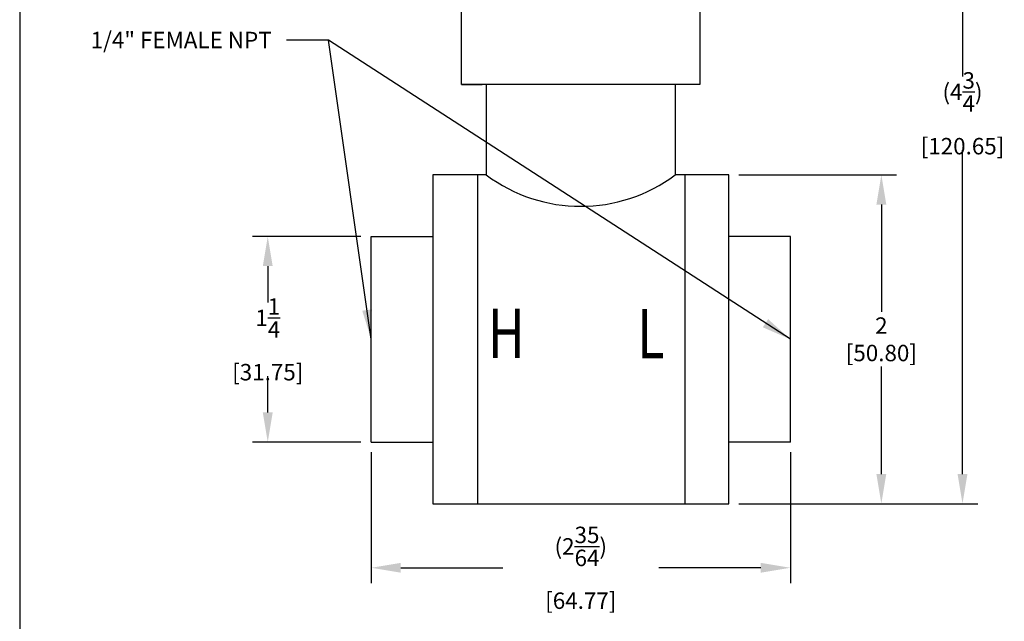
# Model space of a CAD drawing. Extents: x 0 to 21, y 0 to 15.5.
# Drawn here: x 0 to 6, y 5.5 to 9.1 of the extents above; entities that cross this region are included whole.
import ezdxf
from ezdxf.enums import TextEntityAlignment as Align

# ---------------------------------------------------------------- set-up
doc = ezdxf.new("R2010")
doc.units = 0
doc.header["$MEASUREMENT"] = 0
doc.layers.get('DEFPOINTS').update_dxf_attribs({"linetype": 'CONTINUOUS'})
for name, color, linetype in [('DIMENS', 7, 'CONTINUOUS'), ('FORMAT', 8, 'CONTINUOUS'), ('FORMATTEXT', 7, 'CONTINUOUS'), ('PART', 3, 'CONTINUOUS')]:
    doc.layers.add(name, color=color, linetype=linetype)
doc.styles.add('ROMANS', font='romans.shx', dxfattribs={"width": 0.75})
doc.styles.add('STYLE1', font='romans.shx', dxfattribs={"width": 0.75, "height": 0.225})
doc.styles.add('STYLE2', font='romans.shx', dxfattribs={"height": 0.1})
doc.styles.add('STYLE4', font='romans.shx', dxfattribs={"height": 0.0625})
doc.dimstyles.new('DWYER_STANDARD', dxfattribs={"dimtxt": 0.1, "dimasz": 0.18, "dimexe": 0.093, "dimexo": 0.0625, "dimgap": 0.09, "dimtad": 0, "dimtih": 1, "dimtoh": 1, "dimdec": 6, "dimrnd": 0.001, "dimzin": 4, "dimdsep": 46, "dimlunit": 5, "dimtxsty": 'ROMANS', "dimcen": 0, "dimclrd": 256, "dimclre": 256, "dimclrt": 256, "dimadec": 0, "dimazin": 0, "dimtfac": 1, "dimtdec": 6, "dimtofl": 0, "dimtmove": 0, "dimatfit": 3, "dimfxl": 0, "dimtolj": 1, "dimtzin": 4, "dimarcsym": 0})

# ---------------------------------------------------------------- blocks, each defined once
blk = doc.blocks.new('*D1')
at = {"layer": 'DEFPOINTS', "color": 0}
for p in [(2.139, 6.5579), (4.689, 6.5579), (4.689, 5.7929)]:
    blk.add_point(p, dxfattribs=at)
at = {"layer": 'DIMENS', "lineweight": -2}
for p, q in [((2.139, 6.4954), (2.139, 5.6999)), ((4.689, 6.4954), (4.689, 5.6999)), ((2.319, 5.7929), (2.9401, 5.7929)), ((4.509, 5.7929), (3.8879, 5.7929))]:
    blk.add_line(p, q, dxfattribs=at)
at = {"layer": 'DIMENS'}
for points in [[(2.319, 5.8229), (2.319, 5.7629), (2.139, 5.7929)], [(4.509, 5.8229), (4.509, 5.7629), (4.689, 5.7929)]]:
    blk.add_solid(points, dxfattribs=at)
at = {"layer": 'DIMENS', "insert": (3.414, 5.7929), "char_height": 0.1, "attachment_point": 5, "style": 'ROMANS'}
blk.add_mtext('\\A1;(2{\\H1.000000x;\\S35/64;}) [64.77]', dxfattribs=at)
blk = doc.blocks.new('*D2')
at = {"layer": 'DEFPOINTS', "color": 0}
for p in [(2.139, 7.8079), (1.5093, 6.5579), (2.139, 6.5579)]:
    blk.add_point(p, dxfattribs=at)
at = {"layer": 'DIMENS', "lineweight": -2}
for p, q in [((2.0765, 7.8079), (1.4163, 7.8079)), ((1.5093, 7.6279), (1.5093, 7.4063)), ((1.5093, 6.7379), (1.5093, 6.9596)), ((2.0765, 6.5579), (1.4163, 6.5579))]:
    blk.add_line(p, q, dxfattribs=at)
at = {"layer": 'DIMENS'}
for points in [[(1.4793, 7.6279), (1.5393, 7.6279), (1.5093, 7.8079)], [(1.4793, 6.7379), (1.5393, 6.7379), (1.5093, 6.5579)]]:
    blk.add_solid(points, dxfattribs=at)
at = {"layer": 'DIMENS', "insert": (1.5093, 7.1829), "char_height": 0.1, "attachment_point": 5, "style": 'ROMANS'}
blk.add_mtext('\\A1;1{\\H1.000000x;\\S1/4;} [31.75]', dxfattribs=at)
blk = doc.blocks.new('*D3')
at = {"layer": 'DEFPOINTS', "color": 0}
for p in [(4.314, 8.1829), (5.2428, 8.1829), (4.314, 6.1829)]:
    blk.add_point(p, dxfattribs=at)
at = {"layer": 'DIMENS', "lineweight": -2}
for p, q in [((4.3765, 8.1829), (5.3358, 8.1829)), ((5.2428, 8.0029), (5.2428, 7.3491)), ((5.2428, 6.3629), (5.2428, 7.0167)), ((4.3765, 6.1829), (5.3358, 6.1829))]:
    blk.add_line(p, q, dxfattribs=at)
at = {"layer": 'DIMENS'}
for points in [[(5.2128, 8.0029), (5.2728, 8.0029), (5.2428, 8.1829)], [(5.2128, 6.3629), (5.2728, 6.3629), (5.2428, 6.1829)]]:
    blk.add_solid(points, dxfattribs=at)
at = {"layer": 'DIMENS', "insert": (5.2428, 7.1829), "char_height": 0.1, "attachment_point": 5, "style": 'ROMANS'}
blk.add_mtext('\\A1;2 [50.80]', dxfattribs=at)
blk = doc.blocks.new('*D4')
at = {"layer": 'DEFPOINTS', "color": 0}
for p in [(4.139, 10.9329), (5.7365, 10.9329), (4.314, 6.1829)]:
    blk.add_point(p, dxfattribs=at)
at = {"layer": 'DIMENS', "lineweight": -2}
for p, q in [((4.2015, 10.9329), (5.8295, 10.9329)), ((5.7365, 10.7529), (5.7365, 8.7813)), ((5.7365, 6.3629), (5.7365, 8.3346)), ((4.3765, 6.1829), (5.8295, 6.1829))]:
    blk.add_line(p, q, dxfattribs=at)
at = {"layer": 'DIMENS'}
for points in [[(5.7065, 10.7529), (5.7665, 10.7529), (5.7365, 10.9329)], [(5.7065, 6.3629), (5.7665, 6.3629), (5.7365, 6.1829)]]:
    blk.add_solid(points, dxfattribs=at)
at = {"layer": 'DIMENS', "insert": (5.7365, 8.5579), "char_height": 0.1, "attachment_point": 5, "style": 'ROMANS'}
blk.add_mtext('\\A1;(4{\\H1.000000x;\\S3/4;}) [120.65]', dxfattribs=at)
blk = doc.blocks.new('DWYERC')
at = {"layer": 'FORMAT'}
blk.add_line((0, 15.5), (0, 0), dxfattribs=at)
at = {"layer": 'FORMAT', "style": 'STYLE4', "flags": 4}
for tag, p in [('DECTOL', (20.1461, 1.6996)), ('ANGTOL', (19.5066, 1.593))]:
    blk.add_attdef(tag, p, '', height=0.0625, dxfattribs=at)
at = {"layer": 'FORMATTEXT', "style": 'ROMANS', "width": 0.9, "flags": 4}
blk.add_attdef('TOP_FR_NO', text='', height=0.1, dxfattribs=at).set_placement((20.8, 15.5291), align=Align.RIGHT)
blk.add_attdef('SIDE_FR_NO', text='', height=0.1, rotation=90, dxfattribs=at).set_placement((21.129, 15.3), align=Align.RIGHT)
at = {"layer": 'FORMATTEXT'}
for tag, height, style, width, p in [('SCALE', 0.1, 'STYLE4', 0.9, (16.8425, 1.55)), ('BYD', 0.07, 'STYLE4', 0.75, (14.6725, 1.39)), ('RBDN', 0.1, 'STYLE2', 0.75, (10.8975, 1.325)), ('DATED', 0.07, 'STYLE4', 0.75, (14.6725, 1.28)), ('BYC', 0.07, 'STYLE4', 0.75, (14.6725, 1.14)), ('RBCN', 0.1, 'STYLE2', 0.75, (10.8975, 1.075)), ('DATEC', 0.07, 'STYLE4', 0.75, (14.6725, 1.03)), ('BYB', 0.07, 'STYLE4', 0.75, (14.6725, 0.89)), ('RBBN', 0.1, 'STYLE2', 0.75, (10.8975, 0.825)), ('DATEB', 0.07, 'STYLE4', 0.75, (14.6725, 0.78)), ('RBAN', 0.1, 'STYLE2', 0.75, (10.8975, 0.575)), ('BYA', 0.07, 'STYLE4', 0.75, (14.6725, 0.64)), ('DATEA', 0.07, 'STYLE4', 0.75, (14.6725, 0.53))]:
    blk.add_attdef(tag, text='', height=height, dxfattribs=dict(at, style=style, width=width)).set_placement(p, align=Align.CENTER)
at = {"layer": 'FORMATTEXT', "style": 'STYLE4', "width": 0.9}
blk.add_attdef('WAS_PROJ#', text='', height=0.0625, dxfattribs=at).set_placement((20.8, 1.5125), align=Align.RIGHT)
at = {"layer": 'FORMATTEXT', "style": 'STYLE4', "width": 0.75}
for tag, p in [('REVBLKDTEXTTOP', (11.1195, 1.395)), ('REVBLKDTEXTBTTM', (11.1195, 1.28)), ('REVBLKCTEXTTOP', (11.1195, 1.145)), ('REVBLKCTEXTBTTM', (11.1195, 1.03)), ('REVBLKBTEXTTOP', (11.1195, 0.895)), ('REVBLKBTEXTBTTM', (11.1195, 0.78)), ('REVBLKATEXTTOP', (11.1195, 0.645)), ('REVBLKATEXTBTTM', (11.1195, 0.53))]:
    blk.add_attdef(tag, p, '', height=0.07, dxfattribs=at)
at = {"layer": 'FORMATTEXT', "flags": 4}
for tag, style, width, p in [('MATERIALFR', 'ROMANS', 0.75, (19.5375, 1.3459)), ('DATE', 'ROMANS', 0.75, (15.2975, 1.25)), ('T1L', 'STYLE2', 0.9, (16.8425, 1.1999)), ('MATERIALDESCR', 'ROMANS', 0.75, (19.5375, 1.1745)), ('T2L', 'STYLE2', 0.9, (16.8425, 1.0439)), ('FINISHFR', 'ROMANS', 0.75, (19.5375, 0.9795)), ('DRAFTER', 'ROMANS', 0.75, (15.2975, 0.94)), ('T3L', 'STYLE2', 0.9, (16.8425, 0.8879)), ('FINISHDESCR', 'ROMANS', 0.75, (19.5375, 0.8081)), ('T4L', 'STYLE2', 0.9, (16.8425, 0.7319)), ('T5L', 'STYLE2', 0.9, (16.8425, 0.5759)), ('T6L', 'STYLE2', 0.9, (16.8425, 0.4199)), ('APPDBY', 'ROMANS', 0.75, (15.2975, 0.32))]:
    blk.add_attdef(tag, text='', height=0.1, dxfattribs=dict(at, style=style, width=width)).set_placement(p, align=Align.CENTER)
at = {"layer": 'FORMATTEXT', "style": 'STYLE1', "width": 0.625, "flags": 4}
blk.add_attdef('DWG_FR#', (18.7449, 0.0861), '', height=0.2, dxfattribs=at)

msp = doc.modelspace()

# ---------------------------------------------------------------- linework, layer by layer
at = {"layer": 'PART', "color": 7}
for p, q in [((2.6889903, 8.7329362), (2.6889903, 10.9329362)), ((4.1389903, 10.9329362), (4.1389903, 8.7329362)), ((4.1389903, 8.7329362), (2.6889903, 8.7329362)), ((2.6889903, 8.7329362), (2.8139903, 8.7329362)), ((2.8389903, 8.7329362), (2.8389903, 8.1829362)), ((3.9889903, 8.7329362), (3.9889903, 8.1829362)), ((4.1389903, 8.7329362), (4.0139903, 8.7329362)), ((2.5139903, 8.1829362), (2.5139903, 6.1829362)), ((2.8389903, 8.1829362), (2.5139903, 8.1829362)), ((2.7846849, 8.1829362), (2.7846849, 6.1829362)), ((4.3139903, 8.1829362), (3.9889903, 8.1829362)), ((4.0465001, 8.1829362), (4.0465001, 6.1829362)), ((4.3139903, 6.1829362), (4.3139903, 8.1829362)), ((2.1389903, 7.1829362), (2.1389903, 7.8079362)), ((2.1389903, 7.8079362), (2.5139903, 7.8079362)), ((4.6889903, 7.8079362), (4.3139903, 7.8079362)), ((4.6889903, 7.1829362), (4.6889903, 7.8079362)), ((2.1389903, 6.5579362), (2.1389903, 7.1829362)), ((4.6889903, 6.5579362), (4.6889903, 7.1829362)), ((2.1389903, 6.5579362), (2.5139903, 6.5579362)), ((4.6889903, 6.5579362), (4.3139903, 6.5579362)), ((2.5139903, 6.1829362), (4.3139903, 6.1829362))]:
    msp.add_line(p, q, dxfattribs=at)
msp.add_arc((3.4139903, 8.9530105), 0.9610616, 233.25199417, 306.74800583, dxfattribs=at)

# ---------------------------------------------------------------- block references
at = {"layer": 'FORMAT'}
msp.add_blockref('DWYERC', (0, 0), dxfattribs=at)

# ---------------------------------------------------------------- texts
at = {"layer": 'DIMENS', "color": 7, "insert": (1.5331911, 8.9536596), "char_height": 0.1, "width": 2.004143065, "attachment_point": 9, "style": 'ROMANS'}
msp.add_mtext('\\A1;1/4" FEMALE NPT', dxfattribs=at)
at = {"layer": 'PART', "color": 7, "style": 'ROMANS', "width": 0.75}
for s, p in [('H', (2.8488599, 7.0695035)), ('L', (3.7568862, 7.0669794))]:
    msp.add_text(s, height=0.3, dxfattribs=at).set_placement(p)

# ---------------------------------------------------------------- dimensions: what is measured, and where the dimension line sits
at = {"layer": 'DIMENS', "color": 7}
dim = msp.add_linear_dim(base=(5.7365438, 10.9329362), p1=(4.3139903, 6.1829362), p2=(4.1389903, 10.9329362), angle=90, dimstyle='DWYER_STANDARD', override={"dimpost": '(<>)'}, dxfattribs=at)
dim.commit()
dim.dimension.update_dxf_attribs({"geometry": '*D4', "text_midpoint": (5.7365438, 8.5579362)})
for base, p1, p2, picture, middle in [((5.2427736, 8.1829362), (4.3139903, 6.1829362), (4.3139903, 8.1829362), '*D3', (5.2427736, 7.1829362)), ((1.5093141, 6.5579362), (2.1389903, 7.8079362), (2.1389903, 6.5579362), '*D2', (1.5093141, 7.1829362))]:
    dim = msp.add_linear_dim(base=base, p1=p1, p2=p2, angle=90, dimstyle='DWYER_STANDARD', dxfattribs=at)
    dim.commit()
    dim.dimension.update_dxf_attribs({"geometry": picture, "text_midpoint": middle})
dim = msp.add_linear_dim(base=(4.6889903, 5.7929429), p1=(2.1389903, 6.5579362), p2=(4.6889903, 6.5579362), dimstyle='DWYER_STANDARD', override={"dimpost": '(<>)'}, dxfattribs=at)
dim.commit()
dim.dimension.update_dxf_attribs({"geometry": '*D1', "text_midpoint": (3.4139903, 5.7929429)})

# ---------------------------------------------------------------- leaders
at = {"layer": 'DIMENS', "color": 7, "annotation_type": 0, "has_hookline": 1, "hookline_direction": 1, "text_width": 1.0178571}
msp.add_leader([(4.6889903, 7.1829362), (1.8794982, 9.0036596), (1.6231911, 9.0036596)], dimstyle='DWYER_STANDARD', override={"dimgap": 0.09, "dimtad": 0}, dxfattribs=at)
at = {"layer": 'DIMENS', "color": 7}
msp.add_leader([(2.1389903, 7.1829362), (1.8794982, 9.0036596)], dimstyle='DWYER_STANDARD', override={"dimgap": 0.09, "dimtad": 0}, dxfattribs=at)

doc.saveas('drawing.dxf')
